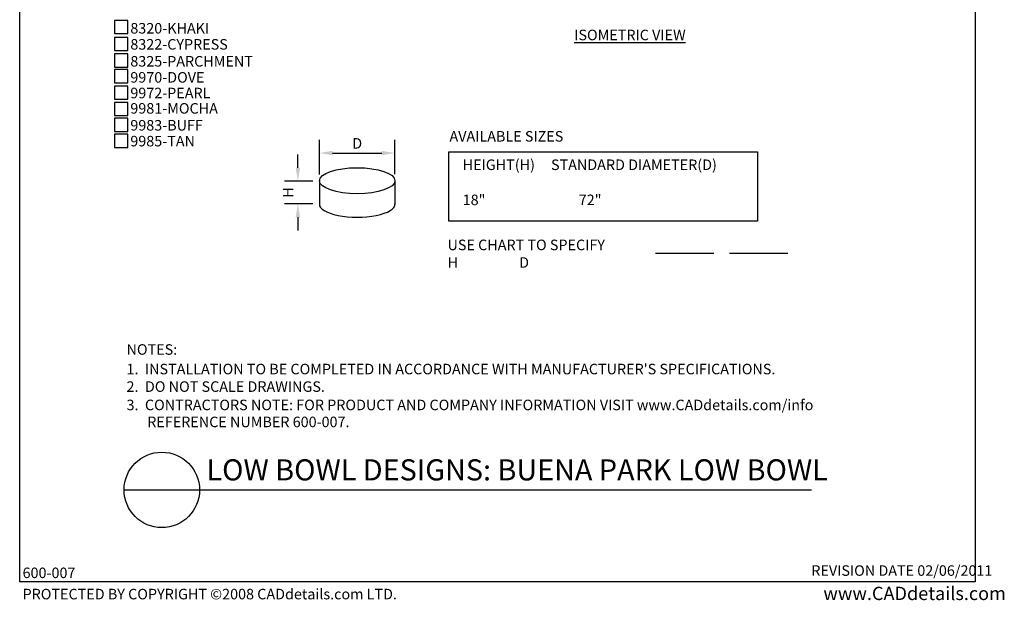
# Model space of a CAD drawing. Extents: x 0 to 223, y -4 to 280.
# Drawn here: x 0 to 223, y -4 to 127 of the extents above; entities that cross this region are included whole.
import ezdxf

# ---------------------------------------------------------------- set-up
doc = ezdxf.new("R2010")
doc.units = 0
doc.layers.get('0').update_dxf_attribs({"linetype": 'CONTINUOUS'})
doc.layers.get('DEFPOINTS').update_dxf_attribs({"linetype": 'CONTINUOUS'})
for name, color, linetype in [('600-LOGO$0$CADdetails-7-FRAME', 7, 'CONTINUOUS'), ('600-LOGO$0$FRAME', 7, 'CONTINUOUS'), ('CADdetails-1-FINE', 1, 'CONTINUOUS'), ('CADdetails-2-FINELIGHT', 2, 'CONTINUOUS'), ('CADdetails-7-VERYFINE', 7, 'CONTINUOUS'), ('CADdetails-9-EXTRAFINE', 9, 'CONTINUOUS')]:
    doc.layers.add(name, color=color, linetype=linetype)
doc.styles.add('600-LOGO$0$CADdetails-NOTES', font='ARIALN.TTF', dxfattribs={"height": 2.38})
doc.styles.add('CADdetails-DETAILTITLE', font='ARIALN.TTF', dxfattribs={"height": 4.77})
doc.styles.add('CADdetails-DIMENSIONS', font='ARIALN.TTF', dxfattribs={"height": 2.38})
doc.styles.add('CADdetails-NOTES', font='ARIALN.TTF', dxfattribs={"height": 2.38})
doc.dimstyles.new('CADdetails-DIM', dxfattribs={"dimtxt": 2.38, "dimasz": 3, "dimexe": 3, "dimexo": 1.5, "dimgap": 1, "dimtad": 1, "dimzin": 0, "dimdsep": 46, "dimtxsty": 'CADdetails-DIMENSIONS', "dimcen": 1, "dimclrd": 256, "dimclre": 256, "dimadec": 0, "dimazin": 0, "dimtfac": 1, "dimtdec": 4, "dimtofl": 0, "dimtmove": 0, "dimatfit": 3, "dimfxl": 0, "dimtolj": 1, "dimtzin": 0, "dimarcsym": 0})

# ---------------------------------------------------------------- blocks, each defined once
blk = doc.blocks.new('*D0')
at = {"layer": 'CADdetails-7-VERYFINE', "lineweight": -2}
for p, q in [((67.74, 92.07), (67.74, 99.89)), ((84.83, 92.14), (84.83, 99.89)), ((70.74, 96.89), (81.83, 96.89))]:
    blk.add_line(p, q, dxfattribs=at)
at = {"layer": 'CADdetails-7-VERYFINE'}
for points in [[(70.74, 97.39), (70.74, 96.39), (67.74, 96.89)], [(81.83, 97.39), (81.83, 96.39), (84.83, 96.89)]]:
    blk.add_solid(points, dxfattribs=at)
at = {"layer": 'DEFPOINTS', "color": 0}
for p in [(84.83, 96.89), (67.74, 90.57), (84.83, 90.64)]:
    blk.add_point(p, dxfattribs=at)
at = {"layer": 'CADdetails-7-VERYFINE', "color": 0, "insert": (76.29, 99.08), "char_height": 2.38, "attachment_point": 5, "style": 'CADdetails-DIMENSIONS'}
blk.add_mtext('\\A1;D', dxfattribs=at)
blk = doc.blocks.new('*D1')
at = {"layer": 'CADdetails-7-VERYFINE', "lineweight": -2}
for p, q in [((62.88, 93.57), (62.88, 96.57)), ((66.24, 90.57), (59.88, 90.57)), ((66.24, 85.39), (59.88, 85.39)), ((62.88, 82.39), (62.88, 79.39))]:
    blk.add_line(p, q, dxfattribs=at)
at = {"layer": 'CADdetails-7-VERYFINE'}
for points in [[(62.38, 93.57), (63.38, 93.57), (62.88, 90.57)], [(62.38, 82.39), (63.38, 82.39), (62.88, 85.39)]]:
    blk.add_solid(points, dxfattribs=at)
at = {"layer": 'DEFPOINTS', "color": 0}
for p in [(67.74, 90.57), (62.88, 85.39), (67.74, 85.39)]:
    blk.add_point(p, dxfattribs=at)
at = {"layer": 'CADdetails-7-VERYFINE', "color": 0, "insert": (60.69, 87.98), "char_height": 2.38, "attachment_point": 5, "rotation": 90, "style": 'CADdetails-DIMENSIONS'}
blk.add_mtext('\\A1;H', dxfattribs=at)
blk = doc.blocks.new('600-LOGO')
at = {"layer": '600-LOGO$0$FRAME'}
for p, q in [((0, 0), (0, 280)), ((216, 280), (216, 0)), ((216, 0), (0, 0))]:
    blk.add_line(p, q, dxfattribs=at)
at = {"layer": '600-LOGO$0$CADdetails-7-FRAME', "style": '600-LOGO$0$CADdetails-NOTES'}
blk.add_text('PROTECTED BY COPYRIGHT ©2008 CADdetails.com LTD.', height=2.38, dxfattribs=at).set_placement((0.65, -3.99))
at = {"layer": '600-LOGO$0$FRAME', "style": '600-LOGO$0$CADdetails-NOTES'}
blk.add_text('www.CADdetails.com', height=3, dxfattribs=at).set_placement((181.65, -4.15))

msp = doc.modelspace()

# ---------------------------------------------------------------- linework, layer by layer
at = {"layer": 'CADdetails-1-FINE'}
for points in [[(67.743, 90.706), (67.743, 85.249)], [(84.827, 90.575), (84.827, 85.257)]]:
    msp.add_lwpolyline(points, dxfattribs=at)
msp.add_ellipse((76.285, 90.636), major_axis=(8.544, 0), ratio=0.3438792, dxfattribs=at)
msp.add_ellipse((76.285, 85.318), major_axis=(8.544, 0), ratio=0.3438792, start_param=3.1179721, end_param=6.3039431, dxfattribs=at)
at = {"layer": 'CADdetails-2-FINELIGHT'}
msp.add_line((23.594, 20.747), (178.948, 20.747), dxfattribs=at)
msp.add_circle((32.121, 20.747), 8.527, dxfattribs=at)
at = {"layer": 'CADdetails-7-VERYFINE'}
for points in [[(21.426, 123.886), (24.426, 123.886), (24.426, 126.886), (21.426, 126.886)], [(21.426, 120.041), (24.426, 120.041), (24.426, 123.041), (21.426, 123.041)], [(21.426, 116.317), (24.426, 116.317), (24.426, 119.317), (21.426, 119.317)], [(21.426, 112.79), (24.426, 112.79), (24.426, 115.79), (21.426, 115.79)], [(21.426, 109.038), (24.426, 109.038), (24.426, 112.038), (21.426, 112.038)], [(21.426, 105.342), (24.426, 105.342), (24.426, 108.342), (21.426, 108.342)], [(21.426, 101.745), (24.426, 101.745), (24.426, 104.745), (21.426, 104.745)], [(21.426, 98.147), (24.426, 98.147), (24.426, 101.147), (21.426, 101.147)]]:
    msp.add_lwpolyline(points, close=True, dxfattribs=at)
for points in [[(143.677, 74.26), (156.889, 74.26)], [(160.438, 74.26), (173.65, 74.26)]]:
    msp.add_lwpolyline(points, dxfattribs=at)
at = {"layer": 'CADdetails-9-EXTRAFINE'}
msp.add_lwpolyline([(97.014, 97.155), (166.742, 97.155), (166.742, 81.476), (97.014, 81.476)], close=True, dxfattribs=at)

# ---------------------------------------------------------------- block references
msp.add_blockref('600-LOGO', (0, 0))

# ---------------------------------------------------------------- texts
at = {"style": 'CADdetails-NOTES'}
for s, p in [('3.  CONTRACTORS NOTE: FOR PRODUCT AND COMPANY INFORMATION VISIT www.CADdetails.com/info', (24.147, 38.763)), ('600-007', (0.653, 0.811))]:
    msp.add_text(s, height=2.38, dxfattribs=at).set_placement(p)
at = {"layer": 'CADdetails-2-FINELIGHT', "style": 'CADdetails-DETAILTITLE'}
msp.add_text('LOW BOWL DESIGNS: BUENA PARK LOW BOWL', height=4.77, dxfattribs=at).set_placement((42.22, 22.894))
at = {"layer": 'CADdetails-2-FINELIGHT', "insert": (137.934, 124.769), "char_height": 2.38, "width": 62.57701, "attachment_point": 2, "style": 'CADdetails-NOTES'}
msp.add_mtext('{\\LISOMETRIC VIEW}', dxfattribs=at)
at = {"layer": 'CADdetails-7-VERYFINE', "style": 'CADdetails-NOTES'}
for s, p in [('8320-KHAKI', (25.009, 123.905)), ('8322-CYPRESS', (25.009, 120.273)), ('8325-PARCHMENT', (25.009, 116.44)), ('9970-DOVE', (25.009, 112.808)), ('9972-PEARL', (25.009, 109.27)), ('9981-MOCHA', (25.009, 105.797)), ('9983-BUFF', (25.009, 101.977)), ('9985-TAN', (25.009, 98.397)), ('%%uNOTES:', (24.147, 51.298)), ("1.  INSTALLATION TO BE COMPLETED IN ACCORDANCE WITH MANUFACTURER'S SPECIFICATIONS.", (24.147, 46.878)), ('2.  DO NOT SCALE DRAWINGS.', (24.147, 42.911)), ('      REFERENCE NUMBER 600-007.', (24.47, 34.927)), ('REVISION DATE 02/06/2011', (178.933, 1.325))]:
    msp.add_text(s, height=2.38, dxfattribs=at).set_placement(p)
at = {"layer": 'CADdetails-7-VERYFINE', "char_height": 2.38, "attachment_point": 1, "style": 'CADdetails-NOTES'}
for s, insert, width in [('AVAILABLE SIZES', (97.146, 101.861), 31.9087), ('HEIGHT(H)     STANDARD DIAMETER(D)\\P                     \\P     18"                             72"      ', (100.128, 95.434), 76.9311), ('USE CHART TO SPECIFY\\P                                                                      H                   D      ', (96.702, 77.315), 91.3518)]:
    msp.add_mtext(s, dxfattribs=dict(at, insert=insert, width=width))

# ---------------------------------------------------------------- dimensions: what is measured, and where the dimension line sits
at = {"layer": 'CADdetails-7-VERYFINE'}
dim = msp.add_linear_dim(base=(84.828, 96.887), p1=(67.743, 90.567), p2=(84.828, 90.641), text='D', dimstyle='CADdetails-DIM', dxfattribs=at)
dim.commit()
dim.dimension.update_dxf_attribs({"geometry": '*D0', "text_midpoint": (76.286, 99.077)})
dim = msp.add_linear_dim(base=(62.885, 85.388), p1=(67.743, 90.567), p2=(67.743, 85.388), angle=90, text='H', dimstyle='CADdetails-DIM', dxfattribs=at)
dim.commit()
dim.dimension.update_dxf_attribs({"geometry": '*D1', "text_midpoint": (60.695, 87.977)})

doc.saveas('drawing.dxf')
